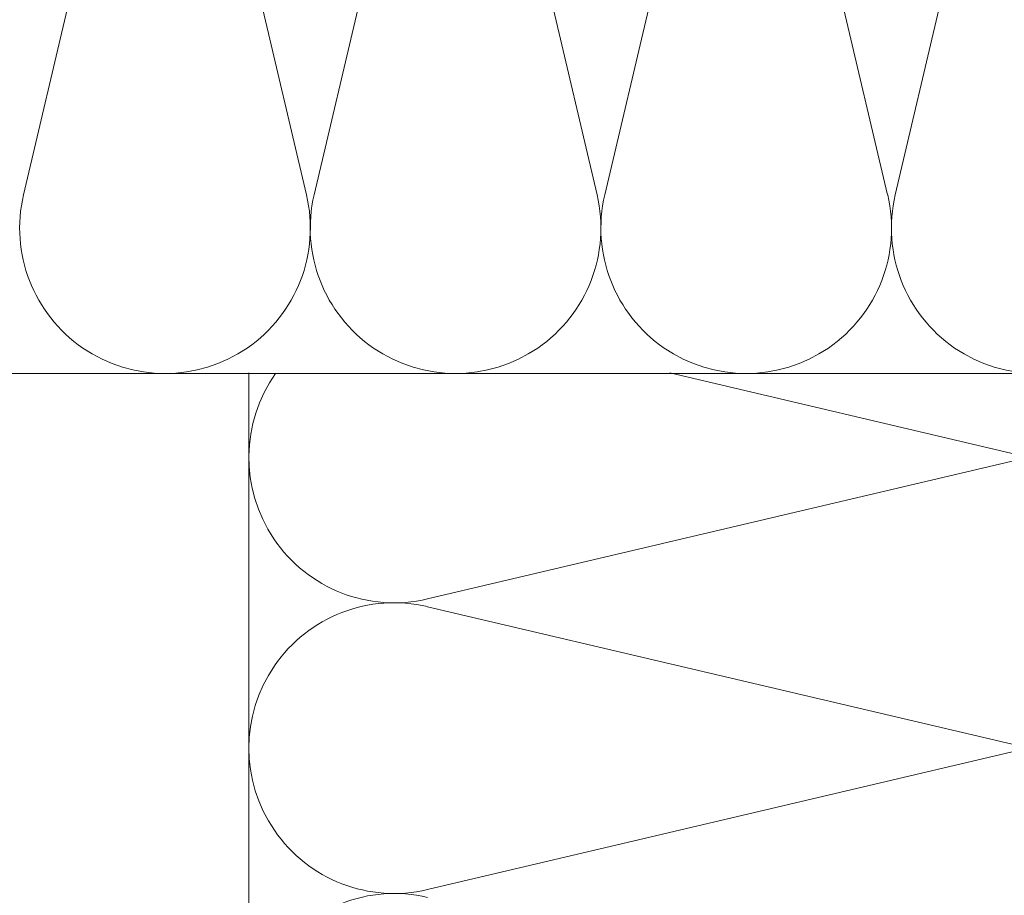
# Model space of a CAD drawing. Units: millimetres. Extents: x -1685 to 12342, y 4 to 6486.
# Drawn here: x 10302 to 10406, y 463 to 556 of the extents above; entities that cross this region are included whole.
import ezdxf

# ---------------------------------------------------------------- set-up
doc = ezdxf.new("R2010")
doc.units = ezdxf.units.MM
doc.layers.add('Dämmung', color=30, linetype='Continuous', lineweight=5)

# ---------------------------------------------------------------- blocks, each defined once
blk = doc.blocks.new('A$C688D7C87')
at = {"layer": 'Dämmung'}
for p, q in [((-109.32, -18.96), (-123.93, -81.04)), ((-93.89, -81.04), (-108.5, -18.96)), ((-78.47, -18.96), (-93.07, -81.04)), ((-63.04, -81.04), (-77.65, -18.96)), ((-47.61, -18.96), (-62.22, -81.04)), ((-32.19, -81.04), (-46.79, -18.96)), ((-16.76, -18.96), (-31.37, -81.04)), ((-55.3, -99.95), (-18.96, -108.5)), ((-18.96, -109.32), (-81.04, -123.93)), ((-81.04, -124.75), (-18.96, -139.35)), ((-18.96, -140.17), (-81.04, -154.78))]:
    blk.add_line(p, q, dxfattribs=at)
for points in [[(-213.55, -100), (0, -100)], [(-100, -213.55), (-100, -99.95)]]:
    blk.add_lwpolyline(points, dxfattribs=at)
for centre, start, end in [((-108.91, -84.57), 166.7595, 13.2405), ((-78.06, -84.57), 166.7595, 13.2405), ((-47.2, -84.57), 166.7595, 13.2405), ((-16.35, -84.57), 166.7595, 13.2405), ((-84.57, -108.91), 144.7178, 283.2405), ((-84.57, -139.76), 76.7595, 283.2405), ((-84.57, -170.62), 76.7595, 283.2405)]:
    blk.add_arc(centre, 15.43, start, end, dxfattribs=at)

msp = doc.modelspace()

# ---------------------------------------------------------------- block references
at = {"layer": 'Dämmung'}
msp.add_blockref('A$C688D7C87', (10426.204, 618.703), dxfattribs=at)

doc.saveas('drawing.dxf')
